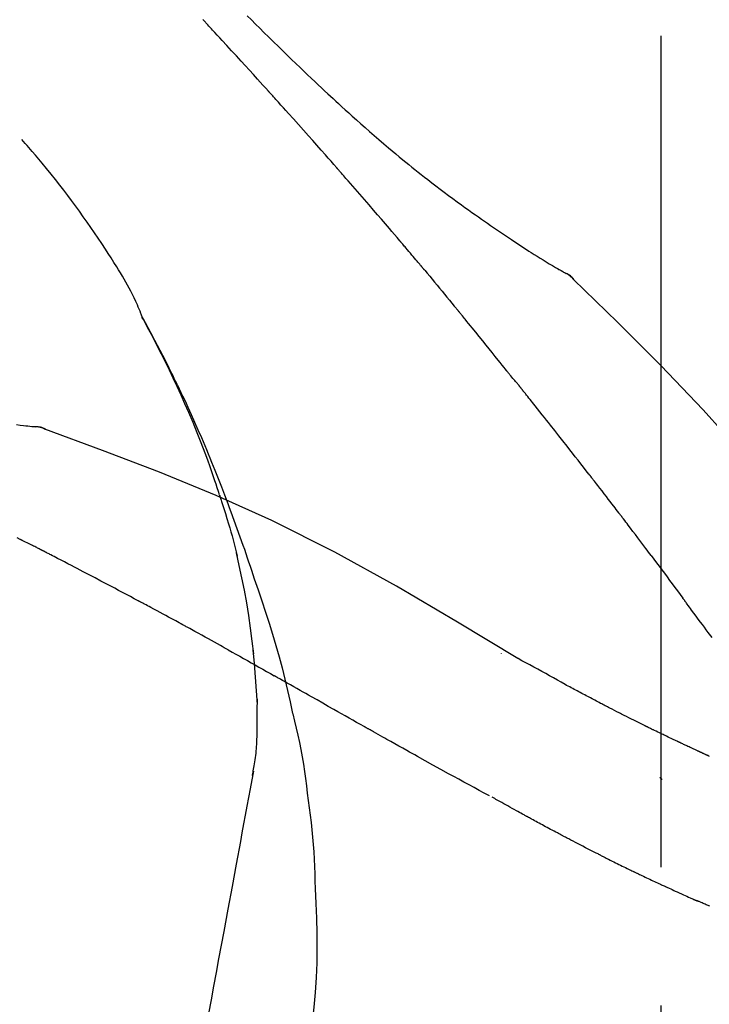
# Model space of a CAD drawing. Extents: x 0 to 26473, y -22053 to -13183.
# Drawn here: x 8038 to 8069, y -18845 to -18800 of the extents above; entities that cross this region are included whole.
import ezdxf

# ---------------------------------------------------------------- set-up
doc = ezdxf.new("R2010")
doc.units = 0
doc.header["$LTSCALE"] = 50
doc.header["$MEASUREMENT"] = 0
doc.linetypes.add('CENTER2', pattern=[1.125, 0.75, -0.125, 0.125, -0.125])
doc.layers.get('0').update_dxf_attribs({"linetype": 'CONTINUOUS'})
doc.layers.get('DEFPOINTS').update_dxf_attribs({"color": 146, "linetype": 'CONTINUOUS'})
doc.layers.add('150-機器', color=8, linetype='CONTINUOUS')
doc.layers.add('166-寸法B', color=11, linetype='CONTINUOUS')
doc.styles.add('KH001', font='txt')
doc.dimstyles.new('KH1XX030', dxfattribs={"dimscale": 30, "dimtxt": 2, "dimasz": 0.6, "dimexe": 0.3, "dimexo": 1.2, "dimgap": 0.5, "dimtad": 3, "dimdec": 1, "dimdsep": 46, "dimlunit": 4, "dimtxsty": 'KH001', "dimblk": 'DOT', "dimcen": 1, "dimdle": 1, "dimclrd": 256, "dimclre": 256, "dimclrt": 256, "dimadec": 0, "dimazin": 0, "dimtfac": 1, "dimtdec": 1, "dimtix": 1, "dimtmove": 2, "dimatfit": 3, "dimldrblk": 'DOT', "dimfxl": 1, "dimfrac": 2, "dimtolj": 1, "dimtzin": 0, "dimarcsym": 0})

# ---------------------------------------------------------------- blocks, each defined once
blk = doc.blocks.new('F402_D')
at = {"layer": '150-機器', "color": 161, "linetype": 'CENTER2'}
blk.add_line((0, -53.668), (0, 250.266), dxfattribs=at)
at = {"layer": '150-機器', "color": 13, "linetype": 'Continuous'}
for p, q in [((-4.629, 198.272), (-4.63, 198.272)), ((-28.608, 191.207), (-28.609, 191.207))]:
    blk.add_line(p, q, dxfattribs=at)
for points in [[(-18.688, 209.735), (-18.5, 209.548), (-18.312, 209.361), (-18.124, 209.174), (-17.936, 208.987), (-17.719, 208.774), (-17.502, 208.561), (-17.285, 208.348), (-17.067, 208.136), (-16.877, 207.951), (-16.686, 207.767), (-16.495, 207.582), (-16.303, 207.399), (-16.135, 207.238), (-15.966, 207.077), (-15.797, 206.917), (-15.628, 206.757), (-15.486, 206.622), (-15.343, 206.488), (-15.2, 206.355), (-15.056, 206.221), (-14.937, 206.11), (-14.817, 205.999), (-14.696, 205.889), (-14.576, 205.778), (-14.421, 205.637), (-14.266, 205.495), (-14.11, 205.354), (-13.954, 205.213), (-13.761, 205.039), (-13.567, 204.866), (-13.372, 204.694), (-13.176, 204.523), (-12.961, 204.336), (-12.746, 204.151), (-12.53, 203.967), (-12.313, 203.784), (-12.15, 203.648), (-11.987, 203.512), (-11.824, 203.377), (-11.66, 203.242), (-11.525, 203.132), (-11.39, 203.022), (-11.255, 202.913), (-11.119, 202.804), (-10.975, 202.689), (-10.831, 202.574), (-10.686, 202.46), (-10.54, 202.346), (-10.355, 202.203), (-10.17, 202.06), (-9.983, 201.918), (-9.796, 201.777), (-9.604, 201.633), (-9.411, 201.49), (-9.217, 201.348), (-9.022, 201.207), (-8.865, 201.094), (-8.707, 200.981), (-8.548, 200.869), (-8.39, 200.757), (-8.254, 200.662), (-8.118, 200.566), (-7.981, 200.472), (-7.845, 200.377), (-7.709, 200.283), (-7.573, 200.19), (-7.437, 200.097), (-7.3, 200.004), (-7.166, 199.913), (-7.032, 199.823), (-6.898, 199.733), (-6.763, 199.643), (-6.65, 199.567), (-6.536, 199.492), (-6.422, 199.416), (-6.308, 199.341), (-6.197, 199.269), (-6.086, 199.198), (-5.975, 199.126), (-5.864, 199.055), (-5.732, 198.971), (-5.599, 198.888), (-5.465, 198.805), (-5.331, 198.723), (-5.192, 198.638), (-5.052, 198.554), (-4.911, 198.471), (-4.771, 198.388), (-4.689, 198.34), (-4.607, 198.292), (-4.524, 198.245), (-4.442, 198.198), (-4.406, 198.178), (-4.37, 198.158), (-4.334, 198.138), (-4.298, 198.117)], [(-17.734, 206.34), (-17.857, 206.475), (-17.979, 206.61), (-18.102, 206.746), (-18.225, 206.881), (-18.409, 207.084), (-18.593, 207.286), (-18.778, 207.489), (-18.962, 207.691), (-19.178, 207.926), (-19.393, 208.161), (-19.609, 208.395), (-19.825, 208.629), (-19.932, 208.746), (-20.04, 208.863), (-20.148, 208.98), (-20.256, 209.096), (-20.31, 209.155), (-20.364, 209.213), (-20.418, 209.271), (-20.472, 209.329), (-20.498, 209.359), (-20.525, 209.388), (-20.552, 209.417), (-20.579, 209.446), (-20.593, 209.46), (-20.606, 209.475), (-20.62, 209.489), (-20.633, 209.504), (-20.64, 209.511), (-20.647, 209.519), (-20.653, 209.526), (-20.66, 209.533), (-20.664, 209.537), (-20.667, 209.541), (-20.671, 209.544), (-20.674, 209.548), (-20.675, 209.549), (-20.676, 209.55), (-20.676, 209.551), (-20.677, 209.551), (-20.678, 209.552), (-20.679, 209.553), (-20.68, 209.554), (-20.68, 209.555), (-20.681, 209.556), (-20.682, 209.557), (-20.683, 209.557), (-20.683, 209.558), (-20.684, 209.559), (-20.685, 209.56), (-20.686, 209.561), (-20.687, 209.562)], [(-14.65, 202.882), (-14.777, 203.027), (-14.904, 203.172), (-15.032, 203.317), (-15.159, 203.462), (-15.351, 203.679), (-15.543, 203.896), (-15.735, 204.112), (-15.927, 204.329), (-16.152, 204.581), (-16.378, 204.833), (-16.603, 205.084), (-16.829, 205.336), (-16.942, 205.461), (-17.055, 205.587), (-17.168, 205.713), (-17.281, 205.838), (-17.338, 205.901), (-17.395, 205.964), (-17.451, 206.026), (-17.508, 206.089), (-17.536, 206.12), (-17.564, 206.152), (-17.593, 206.183), (-17.621, 206.214), (-17.635, 206.23), (-17.649, 206.246), (-17.664, 206.261), (-17.678, 206.277), (-17.685, 206.285), (-17.692, 206.293), (-17.699, 206.3), (-17.706, 206.308), (-17.709, 206.312), (-17.712, 206.315), (-17.715, 206.318), (-17.718, 206.322), (-17.72, 206.324), (-17.722, 206.326), (-17.724, 206.328), (-17.726, 206.331), (-17.727, 206.332), (-17.728, 206.333), (-17.73, 206.334), (-17.731, 206.335), (-17.732, 206.336), (-17.733, 206.338), (-17.733, 206.339), (-17.734, 206.34)], [(-23.435, 196.15), (-23.449, 196.191), (-23.463, 196.232), (-23.478, 196.273), (-23.493, 196.314), (-23.53, 196.41), (-23.569, 196.505), (-23.609, 196.599), (-23.65, 196.693), (-23.72, 196.851), (-23.791, 197.007), (-23.864, 197.163), (-23.941, 197.317), (-24.013, 197.454), (-24.088, 197.59), (-24.165, 197.725), (-24.243, 197.858), (-24.327, 197.998), (-24.411, 198.137), (-24.497, 198.275), (-24.583, 198.413), (-24.71, 198.614), (-24.837, 198.815), (-24.964, 199.016), (-25.093, 199.215), (-25.254, 199.459), (-25.417, 199.702), (-25.581, 199.943), (-25.747, 200.183), (-25.919, 200.43), (-26.093, 200.675), (-26.268, 200.919), (-26.445, 201.162), (-26.619, 201.398), (-26.795, 201.632), (-26.972, 201.864), (-27.15, 202.096), (-27.347, 202.347), (-27.545, 202.598), (-27.746, 202.846), (-27.949, 203.092), (-28.096, 203.268), (-28.245, 203.444), (-28.394, 203.618), (-28.545, 203.791), (-28.627, 203.883), (-28.708, 203.976), (-28.79, 204.068), (-28.872, 204.16)], [(-11.805, 199.591), (-11.922, 199.729), (-12.039, 199.867), (-12.157, 200.005), (-12.274, 200.143), (-12.451, 200.35), (-12.627, 200.556), (-12.805, 200.762), (-12.982, 200.968), (-13.19, 201.208), (-13.397, 201.448), (-13.606, 201.687), (-13.814, 201.927), (-13.918, 202.046), (-14.023, 202.166), (-14.127, 202.285), (-14.231, 202.404), (-14.284, 202.464), (-14.336, 202.524), (-14.388, 202.583), (-14.44, 202.643), (-14.467, 202.673), (-14.493, 202.703), (-14.519, 202.732), (-14.545, 202.762), (-14.558, 202.777), (-14.571, 202.792), (-14.584, 202.807), (-14.597, 202.822), (-14.604, 202.829), (-14.61, 202.837), (-14.617, 202.844), (-14.623, 202.852), (-14.626, 202.855), (-14.629, 202.858), (-14.632, 202.861), (-14.635, 202.864), (-14.637, 202.867), (-14.638, 202.869), (-14.64, 202.871), (-14.642, 202.873), (-14.643, 202.874), (-14.644, 202.875), (-14.645, 202.876), (-14.646, 202.877), (-14.647, 202.878), (-14.648, 202.879), (-14.649, 202.88), (-14.65, 202.882)], [(-10.865, 198.479), (-10.904, 198.525), (-10.943, 198.571), (-10.982, 198.618), (-11.021, 198.664), (-11.079, 198.734), (-11.138, 198.804), (-11.197, 198.873), (-11.255, 198.943), (-11.324, 199.024), (-11.392, 199.105), (-11.461, 199.186), (-11.53, 199.267), (-11.564, 199.307), (-11.598, 199.348), (-11.633, 199.388), (-11.667, 199.429), (-11.684, 199.449), (-11.701, 199.469), (-11.719, 199.49), (-11.736, 199.51), (-11.744, 199.52), (-11.753, 199.53), (-11.762, 199.54), (-11.77, 199.55), (-11.774, 199.555), (-11.778, 199.559), (-11.781, 199.563), (-11.785, 199.568), (-11.787, 199.57), (-11.79, 199.573), (-11.792, 199.576), (-11.795, 199.579), (-11.796, 199.58), (-11.797, 199.582), (-11.798, 199.583), (-11.799, 199.585), (-11.801, 199.586), (-11.802, 199.588), (-11.803, 199.589), (-11.805, 199.591)], [(-10.723, 198.31), (-10.735, 198.324), (-10.747, 198.338), (-10.758, 198.352), (-10.77, 198.366), (-10.782, 198.38), (-10.794, 198.394), (-10.806, 198.408), (-10.818, 198.422), (-10.829, 198.436), (-10.841, 198.45), (-10.853, 198.464), (-10.865, 198.479)], [(-10.677, 198.255), (-10.681, 198.26), (-10.685, 198.264), (-10.689, 198.269), (-10.693, 198.273), (-10.696, 198.278), (-10.7, 198.282), (-10.704, 198.287), (-10.708, 198.292), (-10.712, 198.296), (-10.715, 198.301), (-10.719, 198.305), (-10.723, 198.31)], [(-10.677, 198.255), (-10.565, 198.122), (-10.453, 197.988), (-10.341, 197.854), (-10.229, 197.72), (-10.118, 197.586), (-10.006, 197.452), (-9.895, 197.318), (-9.783, 197.183), (-9.672, 197.049), (-9.562, 196.914), (-9.451, 196.779), (-9.34, 196.644)], [(-3.941, 197.836), (-3.979, 197.88), (-4.018, 197.924), (-4.059, 197.965), (-4.102, 198.002), (-4.148, 198.035), (-4.196, 198.064), (-4.246, 198.091), (-4.297, 198.117)], [(-3.958, 197.848), (-3.983, 197.874), (-4.008, 197.9), (-4.033, 197.926), (-4.06, 197.951), (-4.087, 197.975), (-4.114, 197.998), (-4.143, 198.02), (-4.173, 198.041), (-4.203, 198.06), (-4.233, 198.079), (-4.264, 198.097), (-4.295, 198.115)], [(11.339, 179.701), (9.514, 182.321), (7.657, 184.914), (5.738, 187.454), (3.725, 189.915), (1.887, 191.968), (-0.022, 193.961), (-1.979, 195.915), (-3.958, 197.848)], [(-3.958, 197.848), (-3.957, 197.847), (-3.955, 197.845), (-3.954, 197.844), (-3.953, 197.842)], [(-29.109, 191.293), (-28.947, 191.274), (-28.785, 191.255), (-28.69, 191.245), (-28.596, 191.235), (-28.502, 191.225), (-28.407, 191.216), (-28.366, 191.212), (-28.325, 191.208), (-28.284, 191.205), (-28.243, 191.201)], [(-9.34, 196.644), (-9.326, 196.627), (-9.312, 196.61), (-9.298, 196.593), (-9.284, 196.575), (-9.269, 196.558), (-9.255, 196.541), (-9.241, 196.524), (-9.227, 196.507), (-9.213, 196.489), (-9.199, 196.472), (-9.185, 196.455), (-9.17, 196.438)], [(-7.005, 193.756), (-7.094, 193.869), (-7.184, 193.981), (-7.273, 194.094), (-7.362, 194.206), (-7.497, 194.374), (-7.631, 194.543), (-7.766, 194.711), (-7.901, 194.878), (-8.059, 195.074), (-8.217, 195.269), (-8.376, 195.464), (-8.534, 195.659), (-8.614, 195.757), (-8.693, 195.854), (-8.773, 195.951), (-8.852, 196.049), (-8.892, 196.097), (-8.932, 196.146), (-8.971, 196.195), (-9.011, 196.243), (-9.031, 196.268), (-9.051, 196.292), (-9.071, 196.316), (-9.091, 196.34), (-9.101, 196.353), (-9.111, 196.365), (-9.121, 196.377), (-9.131, 196.389), (-9.136, 196.395), (-9.141, 196.401), (-9.145, 196.407), (-9.15, 196.413), (-9.153, 196.416), (-9.155, 196.419), (-9.157, 196.422), (-9.16, 196.424), (-9.16, 196.425), (-9.161, 196.426), (-9.162, 196.427), (-9.163, 196.428), (-9.163, 196.429), (-9.164, 196.43), (-9.165, 196.431), (-9.165, 196.432), (-9.166, 196.432), (-9.167, 196.433), (-9.168, 196.434), (-9.168, 196.435), (-9.169, 196.436), (-9.17, 196.437), (-9.171, 196.438), (-9.171, 196.439)], [(-19.941, 188.119), (-19.993, 188.28), (-20.045, 188.441), (-20.097, 188.602), (-20.15, 188.763), (-20.255, 189.075), (-20.363, 189.385), (-20.473, 189.695), (-20.587, 190.003), (-20.764, 190.466), (-20.947, 190.926), (-21.137, 191.384), (-21.331, 191.84), (-21.503, 192.231), (-21.677, 192.621), (-21.855, 193.009), (-22.036, 193.395), (-22.206, 193.753), (-22.379, 194.11), (-22.555, 194.465), (-22.734, 194.818), (-22.845, 195.034), (-22.958, 195.249), (-23.071, 195.464), (-23.186, 195.678), (-23.25, 195.795), (-23.314, 195.913), (-23.379, 196.03), (-23.443, 196.148)], [(-23.436, 196.15), (-23.43, 196.138), (-23.423, 196.127), (-23.417, 196.116), (-23.411, 196.104), (-23.405, 196.093), (-23.398, 196.082), (-23.392, 196.07), (-23.386, 196.059), (-23.38, 196.048), (-23.373, 196.036), (-23.367, 196.025), (-23.361, 196.014), (-23.299, 195.902), (-23.237, 195.79), (-23.175, 195.678), (-23.113, 195.565), (-23.051, 195.451), (-22.99, 195.337), (-22.93, 195.222), (-22.869, 195.108), (-22.75, 194.881), (-22.631, 194.654), (-22.514, 194.427), (-22.397, 194.199), (-22.339, 194.083), (-22.281, 193.967), (-22.223, 193.851), (-22.165, 193.735), (-22.109, 193.62), (-22.053, 193.505), (-21.997, 193.39), (-21.941, 193.275), (-21.933, 193.259), (-21.925, 193.242), (-21.917, 193.226), (-21.909, 193.209), (-21.901, 193.193), (-21.893, 193.176), (-21.885, 193.16), (-21.877, 193.143), (-21.869, 193.127), (-21.861, 193.11), (-21.853, 193.094), (-21.845, 193.077)], [(-6.395, 193.019), (-6.42, 193.051), (-6.445, 193.082), (-6.47, 193.113), (-6.495, 193.144), (-6.533, 193.19), (-6.572, 193.236), (-6.61, 193.281), (-6.649, 193.327), (-6.694, 193.38), (-6.739, 193.433), (-6.784, 193.487), (-6.829, 193.54), (-6.851, 193.567), (-6.873, 193.594), (-6.895, 193.621), (-6.917, 193.648), (-6.928, 193.661), (-6.939, 193.675), (-6.95, 193.688), (-6.961, 193.702), (-6.967, 193.709), (-6.972, 193.716), (-6.978, 193.722), (-6.983, 193.729), (-6.985, 193.732), (-6.987, 193.734), (-6.989, 193.737), (-6.991, 193.74), (-6.992, 193.741), (-6.993, 193.741), (-6.994, 193.742), (-6.994, 193.743), (-6.995, 193.744), (-6.996, 193.745), (-6.996, 193.746), (-6.997, 193.747), (-6.998, 193.748), (-6.998, 193.749), (-6.999, 193.749), (-7, 193.75), (-7.002, 193.753), (-7.005, 193.756), (-7.006, 193.758), (-7.007, 193.759), (-7.006, 193.758), (-7.004, 193.755), (-7.002, 193.753), (-7, 193.751), (-7.001, 193.751), (-7.002, 193.753), (-7.004, 193.756), (-7.007, 193.76)], [(-21.845, 193.077), (-21.765, 192.914), (-21.686, 192.75), (-21.607, 192.586), (-21.529, 192.421), (-21.451, 192.254), (-21.375, 192.088), (-21.299, 191.92), (-21.224, 191.753), (-21.067, 191.404), (-20.913, 191.055), (-20.76, 190.705), (-20.61, 190.354), (-20.532, 190.168), (-20.455, 189.981), (-20.379, 189.794), (-20.303, 189.607), (-20.153, 189.236), (-20.004, 188.865), (-19.857, 188.492), (-19.713, 188.119), (-19.642, 187.93), (-19.571, 187.742), (-19.501, 187.553), (-19.431, 187.365), (-19.293, 186.989), (-19.156, 186.613), (-19.02, 186.236), (-18.886, 185.859), (-18.82, 185.669), (-18.755, 185.48), (-18.69, 185.29), (-18.626, 185.101), (-18.562, 184.911), (-18.498, 184.721), (-18.434, 184.531), (-18.37, 184.341)], [(-6.244, 192.831), (-6.25, 192.839), (-6.256, 192.847), (-6.263, 192.854), (-6.269, 192.862), (-6.278, 192.874), (-6.288, 192.886), (-6.297, 192.898), (-6.307, 192.909), (-6.318, 192.923), (-6.329, 192.937), (-6.34, 192.951), (-6.351, 192.964), (-6.356, 192.971), (-6.362, 192.978), (-6.367, 192.985), (-6.373, 192.992), (-6.376, 192.995), (-6.378, 192.999), (-6.381, 193.002), (-6.384, 193.006), (-6.385, 193.007), (-6.387, 193.009), (-6.388, 193.011), (-6.389, 193.012), (-6.391, 193.014), (-6.392, 193.016), (-6.394, 193.018), (-6.395, 193.019)], [(-3.262, 189.057), (-3.385, 189.215), (-3.509, 189.373), (-3.632, 189.531), (-3.756, 189.688), (-3.879, 189.847), (-4.003, 190.005), (-4.127, 190.163), (-4.251, 190.321), (-4.437, 190.557), (-4.624, 190.793), (-4.81, 191.029), (-4.997, 191.265), (-5.09, 191.383), (-5.183, 191.5), (-5.276, 191.618), (-5.37, 191.736), (-5.479, 191.873), (-5.588, 192.01), (-5.697, 192.147), (-5.806, 192.284), (-5.861, 192.352), (-5.916, 192.421), (-5.97, 192.489), (-6.025, 192.557), (-6.052, 192.592), (-6.08, 192.626), (-6.107, 192.66), (-6.134, 192.694), (-6.148, 192.711), (-6.162, 192.728), (-6.175, 192.746), (-6.189, 192.763), (-6.196, 192.771), (-6.203, 192.78), (-6.21, 192.788), (-6.216, 192.797), (-6.22, 192.801), (-6.223, 192.805), (-6.227, 192.81), (-6.23, 192.814), (-6.232, 192.816), (-6.234, 192.818), (-6.235, 192.82), (-6.237, 192.822), (-6.238, 192.823), (-6.239, 192.825), (-6.24, 192.826), (-6.24, 192.827), (-6.241, 192.828), (-6.242, 192.829), (-6.243, 192.83), (-6.244, 192.831)], [(-27.803, 191.089), (-27.855, 191.114), (-27.908, 191.137), (-27.962, 191.158), (-28.017, 191.175), (-28.072, 191.186), (-28.128, 191.193), (-28.185, 191.198), (-28.242, 191.201)], [(-27.823, 191.093), (-27.856, 191.107), (-27.89, 191.12), (-27.923, 191.134), (-27.957, 191.146), (-27.992, 191.157), (-28.027, 191.166), (-28.062, 191.174), (-28.097, 191.181), (-28.132, 191.187), (-28.168, 191.192), (-28.203, 191.196), (-28.239, 191.2)], [(-6.467, 180.737), (-9.2, 182.388), (-11.951, 184.002), (-14.737, 185.542), (-17.577, 186.97), (-20.092, 188.098), (-22.647, 189.143), (-25.228, 190.132), (-27.823, 191.093)], [(-27.823, 191.093), (-27.821, 191.092), (-27.819, 191.091), (-27.817, 191.09), (-27.816, 191.09)], [(-1.919, 187.32), (-1.974, 187.393), (-2.03, 187.465), (-2.085, 187.538), (-2.141, 187.611), (-2.224, 187.72), (-2.308, 187.828), (-2.392, 187.937), (-2.475, 188.046), (-2.573, 188.172), (-2.671, 188.299), (-2.77, 188.425), (-2.868, 188.552), (-2.917, 188.615), (-2.966, 188.678), (-3.015, 188.741), (-3.065, 188.804), (-3.089, 188.836), (-3.114, 188.867), (-3.139, 188.899), (-3.163, 188.931), (-3.176, 188.946), (-3.188, 188.962), (-3.2, 188.978), (-3.213, 188.994), (-3.219, 189.002), (-3.225, 189.009), (-3.231, 189.017), (-3.237, 189.025), (-3.24, 189.029), (-3.242, 189.032), (-3.245, 189.035), (-3.248, 189.039), (-3.25, 189.041), (-3.251, 189.043), (-3.253, 189.046), (-3.255, 189.048), (-3.256, 189.049), (-3.256, 189.05), (-3.257, 189.051), (-3.258, 189.052), (-3.259, 189.053), (-3.26, 189.054), (-3.261, 189.056), (-3.262, 189.057)], [(-19.941, 188.118), (-19.939, 188.112), (-19.937, 188.106), (-19.935, 188.1), (-19.933, 188.094), (-19.931, 188.088), (-19.929, 188.082), (-19.927, 188.076), (-19.925, 188.07), (-19.924, 188.064), (-19.922, 188.058), (-19.92, 188.053), (-19.918, 188.047)], [(-19.941, 188.118), (-19.925, 188.07), (-19.91, 188.022), (-19.894, 187.975), (-19.879, 187.927), (-19.864, 187.879), (-19.849, 187.831), (-19.834, 187.784), (-19.818, 187.736), (-19.746, 187.508), (-19.675, 187.28), (-19.604, 187.052), (-19.534, 186.824), (-19.479, 186.643), (-19.426, 186.462), (-19.374, 186.281), (-19.324, 186.099), (-19.276, 185.916), (-19.23, 185.733), (-19.184, 185.55), (-19.14, 185.366)], [(-28.942, 186.116), (-29.069, 186.182)], [(-0.454, 185.384), (-0.514, 185.464), (-0.574, 185.545), (-0.635, 185.626), (-0.695, 185.706), (-0.786, 185.827), (-0.877, 185.949), (-0.968, 186.07), (-1.06, 186.191), (-1.167, 186.332), (-1.274, 186.473), (-1.381, 186.615), (-1.488, 186.756), (-1.542, 186.826), (-1.596, 186.897), (-1.649, 186.968), (-1.703, 187.038), (-1.73, 187.073), (-1.757, 187.109), (-1.784, 187.144), (-1.811, 187.179), (-1.824, 187.197), (-1.838, 187.214), (-1.851, 187.232), (-1.865, 187.25), (-1.871, 187.258), (-1.878, 187.267), (-1.885, 187.276), (-1.892, 187.285), (-1.895, 187.289), (-1.898, 187.294), (-1.902, 187.298), (-1.905, 187.302), (-1.906, 187.304), (-1.908, 187.306), (-1.909, 187.308), (-1.911, 187.31), (-1.911, 187.31), (-1.912, 187.311), (-1.913, 187.312), (-1.913, 187.313), (-1.914, 187.314), (-1.915, 187.315), (-1.915, 187.316), (-1.916, 187.317), (-1.917, 187.318), (-1.918, 187.319), (-1.918, 187.32), (-1.919, 187.32)], [(-28.085, 185.69), (-28.12, 185.709), (-28.156, 185.727), (-28.191, 185.745), (-28.227, 185.763), (-28.28, 185.79), (-28.334, 185.816), (-28.388, 185.842), (-28.442, 185.868), (-28.505, 185.898), (-28.568, 185.928), (-28.631, 185.959), (-28.693, 185.99), (-28.724, 186.005), (-28.756, 186.021), (-28.787, 186.036), (-28.818, 186.052), (-28.833, 186.06), (-28.849, 186.068), (-28.864, 186.076), (-28.88, 186.084), (-28.888, 186.088), (-28.895, 186.092), (-28.903, 186.096), (-28.911, 186.1), (-28.914, 186.101), (-28.917, 186.103), (-28.92, 186.104), (-28.923, 186.106), (-28.924, 186.106), (-28.925, 186.107), (-28.926, 186.107), (-28.927, 186.108), (-28.928, 186.109), (-28.929, 186.109), (-28.93, 186.11), (-28.931, 186.11), (-28.932, 186.111), (-28.933, 186.111), (-28.934, 186.112), (-28.935, 186.112), (-28.938, 186.114), (-28.942, 186.116), (-28.944, 186.117), (-28.945, 186.117), (-28.943, 186.116), (-28.941, 186.115), (-28.938, 186.114), (-28.936, 186.113), (-28.936, 186.113), (-28.938, 186.114), (-28.942, 186.116), (-28.946, 186.118)], [(-27.87, 185.58), (-27.879, 185.584), (-27.888, 185.589), (-27.897, 185.594), (-27.906, 185.598), (-27.92, 185.605), (-27.933, 185.612), (-27.946, 185.619), (-27.96, 185.626), (-27.975, 185.634), (-27.991, 185.642), (-28.007, 185.65), (-28.022, 185.658), (-28.03, 185.662), (-28.038, 185.666), (-28.046, 185.67), (-28.054, 185.674), (-28.058, 185.676), (-28.062, 185.678), (-28.066, 185.68), (-28.069, 185.682), (-28.071, 185.683), (-28.073, 185.684), (-28.075, 185.685), (-28.077, 185.686), (-28.079, 185.687), (-28.081, 185.688), (-28.083, 185.689), (-28.085, 185.69)], [(-23.611, 183.345), (-23.788, 183.439), (-23.965, 183.533), (-24.142, 183.627), (-24.319, 183.721), (-24.496, 183.815), (-24.674, 183.909), (-24.851, 184.003), (-25.029, 184.097), (-25.295, 184.237), (-25.561, 184.377), (-25.827, 184.517), (-26.094, 184.656), (-26.227, 184.726), (-26.36, 184.796), (-26.493, 184.865), (-26.626, 184.935), (-26.782, 185.016), (-26.937, 185.097), (-27.093, 185.177), (-27.248, 185.258), (-27.326, 185.298), (-27.404, 185.338), (-27.481, 185.379), (-27.559, 185.419), (-27.598, 185.439), (-27.637, 185.459), (-27.676, 185.479), (-27.715, 185.499), (-27.734, 185.509), (-27.754, 185.519), (-27.773, 185.53), (-27.793, 185.54), (-27.802, 185.545), (-27.812, 185.55), (-27.822, 185.555), (-27.831, 185.56), (-27.836, 185.562), (-27.841, 185.565), (-27.846, 185.567), (-27.851, 185.57), (-27.853, 185.571), (-27.856, 185.572), (-27.858, 185.573), (-27.861, 185.575), (-27.862, 185.575), (-27.863, 185.576), (-27.864, 185.577), (-27.866, 185.577), (-27.867, 185.578), (-27.868, 185.578), (-27.869, 185.579), (-27.87, 185.58)], [(-18.393, 180.948), (-18.463, 181.526), (-18.537, 182.104), (-18.617, 182.68), (-18.709, 183.254), (-18.812, 183.819), (-18.926, 184.382), (-19.047, 184.943), (-19.171, 185.504)], [(-0.454, 185.384), (-0.334, 185.224), (-0.214, 185.064), (-0.094, 184.904), (0.026, 184.744), (0.144, 184.585), (0.263, 184.426), (0.381, 184.267), (0.499, 184.108), (0.618, 183.948), (0.736, 183.789), (0.854, 183.63), (0.973, 183.47)], [(-18.37, 184.341), (-18.198, 183.841), (-18.027, 183.341), (-17.859, 182.839), (-17.697, 182.336), (-17.542, 181.834), (-17.393, 181.329), (-17.252, 180.823), (-17.119, 180.314), (-16.993, 179.804), (-16.872, 179.292), (-16.756, 178.78), (-16.641, 178.267)], [(2.295, 181.685), (2.121, 181.919), (2.035, 182.036), (1.949, 182.153), (1.862, 182.27), (1.776, 182.386), (1.675, 182.522), (1.575, 182.657), (1.475, 182.793), (1.374, 182.929), (1.324, 182.996), (1.274, 183.064), (1.224, 183.132), (1.173, 183.199), (1.148, 183.233), (1.123, 183.267), (1.098, 183.301), (1.073, 183.335), (1.06, 183.352), (1.048, 183.369), (1.035, 183.386), (1.023, 183.402), (1.017, 183.41), (1.012, 183.417), (1.007, 183.424), (1.001, 183.431), (0.998, 183.436), (0.994, 183.441), (0.991, 183.446), (0.987, 183.451), (0.985, 183.453), (0.983, 183.455), (0.982, 183.458), (0.98, 183.46), (0.978, 183.463), (0.976, 183.465), (0.974, 183.468), (0.973, 183.47)], [(-21.678, 182.304), (-21.758, 182.348), (-21.838, 182.392), (-21.919, 182.436), (-21.999, 182.48), (-22.119, 182.545), (-22.24, 182.61), (-22.361, 182.676), (-22.481, 182.741), (-22.622, 182.817), (-22.763, 182.892), (-22.904, 182.968), (-23.046, 183.043), (-23.116, 183.081), (-23.187, 183.119), (-23.258, 183.157), (-23.328, 183.194), (-23.364, 183.213), (-23.399, 183.232), (-23.434, 183.251), (-23.47, 183.27), (-23.487, 183.279), (-23.505, 183.288), (-23.523, 183.298), (-23.54, 183.307), (-23.549, 183.312), (-23.558, 183.317), (-23.567, 183.321), (-23.576, 183.326), (-23.58, 183.328), (-23.583, 183.33), (-23.587, 183.332), (-23.591, 183.334), (-23.593, 183.335), (-23.596, 183.337), (-23.598, 183.338), (-23.601, 183.339), (-23.602, 183.34), (-23.603, 183.341), (-23.604, 183.341), (-23.606, 183.342), (-23.607, 183.343), (-23.608, 183.343), (-23.61, 183.344), (-23.611, 183.345)], [(-19.552, 181.132), (-19.64, 181.181), (-19.728, 181.23), (-19.815, 181.279), (-19.903, 181.328), (-20.036, 181.402), (-20.168, 181.475), (-20.301, 181.549), (-20.434, 181.622), (-20.589, 181.708), (-20.744, 181.793), (-20.9, 181.879), (-21.055, 181.964), (-21.133, 182.007), (-21.211, 182.049), (-21.288, 182.092), (-21.366, 182.135), (-21.405, 182.156), (-21.444, 182.177), (-21.483, 182.198), (-21.522, 182.22), (-21.541, 182.23), (-21.561, 182.241), (-21.58, 182.251), (-21.6, 182.262), (-21.609, 182.267), (-21.619, 182.273), (-21.629, 182.278), (-21.639, 182.283), (-21.643, 182.286), (-21.648, 182.289), (-21.653, 182.291), (-21.658, 182.294), (-21.66, 182.295), (-21.662, 182.296), (-21.664, 182.297), (-21.666, 182.298), (-21.667, 182.299), (-21.668, 182.299), (-21.669, 182.3), (-21.67, 182.3), (-21.671, 182.301), (-21.672, 182.301), (-21.673, 182.302), (-21.674, 182.303), (-21.675, 182.303), (-21.676, 182.304), (-21.677, 182.304), (-21.678, 182.305)], [(-19.552, 181.132), (-19.377, 181.034), (-19.203, 180.937), (-19.028, 180.84), (-18.854, 180.742), (-18.681, 180.645), (-18.508, 180.548), (-18.335, 180.451), (-18.162, 180.353), (-17.989, 180.256), (-17.816, 180.159), (-17.643, 180.061), (-17.47, 179.963)], [(-18.219, 178.661), (-18.269, 179.28), (-18.319, 179.898), (-18.368, 180.517), (-18.418, 181.136)], [(-7.232, 180.987), (-7.232, 180.985), (-7.232, 180.982), (-7.232, 180.98), (-7.232, 180.978), (-7.232, 180.976), (-7.232, 180.974), (-7.232, 180.972), (-7.232, 180.969), (-7.232, 180.967), (-7.232, 180.965), (-7.232, 180.963), (-7.232, 180.961)], [(-4.341, 179.569), (-4.515, 179.668), (-4.688, 179.767), (-4.862, 179.865), (-5.037, 179.962), (-5.215, 180.06), (-5.393, 180.158), (-5.572, 180.255), (-5.751, 180.352), (-5.93, 180.449), (-6.108, 180.546), (-6.287, 180.643), (-6.465, 180.741)], [(-13.408, 177.668), (-13.579, 177.764), (-13.75, 177.86), (-13.921, 177.957), (-14.092, 178.053), (-14.263, 178.15), (-14.434, 178.246), (-14.605, 178.343), (-14.775, 178.439), (-15.029, 178.583), (-15.283, 178.727), (-15.537, 178.87), (-15.79, 179.014), (-15.917, 179.085), (-16.043, 179.157), (-16.169, 179.228), (-16.296, 179.3), (-16.443, 179.383), (-16.59, 179.466), (-16.736, 179.549), (-16.883, 179.632), (-16.957, 179.673), (-17.03, 179.715), (-17.104, 179.756), (-17.177, 179.798), (-17.214, 179.819), (-17.25, 179.839), (-17.287, 179.86), (-17.324, 179.881), (-17.342, 179.891), (-17.36, 179.901), (-17.379, 179.912), (-17.397, 179.922), (-17.405, 179.926), (-17.413, 179.931), (-17.421, 179.935), (-17.429, 179.94), (-17.434, 179.943), (-17.439, 179.946), (-17.444, 179.949), (-17.449, 179.952), (-17.452, 179.953), (-17.455, 179.954), (-17.457, 179.956), (-17.46, 179.957), (-17.462, 179.959), (-17.465, 179.96), (-17.468, 179.962), (-17.47, 179.963)], [(-3.518, 179.13), (-3.586, 179.166), (-3.653, 179.203), (-3.721, 179.24), (-3.788, 179.276), (-3.856, 179.313), (-3.925, 179.35), (-3.993, 179.386), (-4.062, 179.422), (-4.131, 179.459), (-4.2, 179.495), (-4.269, 179.531), (-4.338, 179.568)], [(-2.736, 178.719), (-2.799, 178.754), (-2.864, 178.788), (-2.928, 178.823), (-2.992, 178.857), (-3.057, 178.891), (-3.122, 178.926), (-3.188, 178.96), (-3.253, 178.994), (-3.319, 179.028), (-3.386, 179.062), (-3.452, 179.096), (-3.518, 179.13)], [(-18.255, 176.911), (-18.248, 177.409), (-18.241, 177.906), (-18.234, 178.404), (-18.226, 178.902)], [(2.114, 176.358), (2.112, 176.359), (2.109, 176.36), (2.107, 176.361), (2.105, 176.362), (2.095, 176.366), (2.084, 176.371), (2.074, 176.376), (2.064, 176.38), (2.047, 176.388), (2.031, 176.395), (2.014, 176.403), (1.997, 176.411), (1.974, 176.421), (1.951, 176.432), (1.928, 176.442), (1.905, 176.453), (1.885, 176.462), (1.865, 176.471), (1.846, 176.48), (1.826, 176.489), (1.812, 176.495), (1.798, 176.501), (1.785, 176.508), (1.771, 176.514), (1.768, 176.515), (1.766, 176.517), (1.763, 176.518), (1.76, 176.519), (1.754, 176.522), (1.748, 176.524), (1.743, 176.527), (1.737, 176.53), (1.728, 176.534), (1.719, 176.538), (1.711, 176.542), (1.702, 176.546), (1.68, 176.556), (1.659, 176.566), (1.637, 176.576), (1.615, 176.586), (1.581, 176.601), (1.547, 176.617), (1.512, 176.633), (1.478, 176.649), (1.447, 176.663), (1.416, 176.678), (1.385, 176.692), (1.354, 176.706), (1.305, 176.729), (1.256, 176.752), (1.207, 176.775), (1.158, 176.798), (1.122, 176.814), (1.086, 176.831), (1.049, 176.848), (1.013, 176.865), (0.969, 176.886), (0.925, 176.907), (0.881, 176.928), (0.837, 176.948), (0.832, 176.951), (0.827, 176.953), (0.822, 176.955), (0.817, 176.958), (0.807, 176.963), (0.797, 176.967), (0.787, 176.972), (0.777, 176.977), (0.761, 176.984), (0.746, 176.991), (0.731, 176.998), (0.716, 177.005), (0.68, 177.022), (0.644, 177.039), (0.608, 177.057), (0.571, 177.074), (0.539, 177.089), (0.507, 177.105), (0.474, 177.12), (0.442, 177.135), (0.376, 177.167), (0.309, 177.199), (0.243, 177.231), (0.176, 177.262), (0.13, 177.285), (0.083, 177.307), (0.037, 177.33), (-0.01, 177.352), (-0.083, 177.387), (-0.156, 177.423), (-0.229, 177.458), (-0.302, 177.494), (-0.327, 177.506), (-0.352, 177.518), (-0.377, 177.53), (-0.402, 177.542), (-0.44, 177.561), (-0.478, 177.58), (-0.516, 177.598), (-0.554, 177.617), (-0.567, 177.623), (-0.58, 177.63), (-0.593, 177.636), (-0.605, 177.642), (-0.625, 177.652), (-0.644, 177.661), (-0.664, 177.671), (-0.683, 177.68), (-0.69, 177.684), (-0.696, 177.687), (-0.703, 177.69), (-0.709, 177.693), (-0.722, 177.7), (-0.735, 177.706), (-0.748, 177.713), (-0.761, 177.719), (-0.82, 177.748), (-0.879, 177.777), (-0.938, 177.806), (-0.997, 177.835), (-1.057, 177.865), (-1.118, 177.895), (-1.178, 177.925), (-1.238, 177.956), (-1.348, 178.01), (-1.458, 178.065), (-1.567, 178.121), (-1.677, 178.176), (-1.732, 178.204), (-1.788, 178.232), (-1.844, 178.261), (-1.9, 178.289), (-2.007, 178.343), (-2.114, 178.398), (-2.22, 178.453), (-2.327, 178.508), (-2.378, 178.534), (-2.429, 178.56), (-2.479, 178.586), (-2.53, 178.612), (-2.581, 178.639), (-2.633, 178.665), (-2.684, 178.692), (-2.736, 178.719)], [(2.114, 176.358), (2.112, 176.359), (2.109, 176.36), (2.107, 176.361), (2.105, 176.362), (2.095, 176.366), (2.084, 176.371), (2.074, 176.376), (2.064, 176.38), (2.047, 176.388), (2.031, 176.395), (2.014, 176.403), (1.997, 176.411), (1.974, 176.421), (1.951, 176.432), (1.928, 176.442), (1.905, 176.453), (1.885, 176.462), (1.865, 176.471), (1.846, 176.48), (1.826, 176.489), (1.812, 176.495), (1.798, 176.501), (1.785, 176.508), (1.771, 176.514), (1.768, 176.515), (1.766, 176.517), (1.763, 176.518), (1.76, 176.519), (1.754, 176.522), (1.748, 176.524), (1.743, 176.527), (1.737, 176.53), (1.728, 176.534), (1.719, 176.538), (1.711, 176.542), (1.702, 176.546), (1.68, 176.556), (1.659, 176.566), (1.637, 176.576), (1.615, 176.586), (1.581, 176.601), (1.547, 176.617), (1.512, 176.633), (1.478, 176.649), (1.447, 176.663), (1.416, 176.678), (1.385, 176.692), (1.354, 176.706), (1.305, 176.729), (1.256, 176.752), (1.207, 176.775), (1.158, 176.798), (1.122, 176.814), (1.086, 176.831), (1.049, 176.848), (1.013, 176.865), (0.969, 176.886), (0.925, 176.907), (0.881, 176.928), (0.837, 176.948), (0.832, 176.951), (0.827, 176.953), (0.822, 176.955), (0.817, 176.958), (0.807, 176.963), (0.797, 176.967), (0.787, 176.972), (0.777, 176.977), (0.761, 176.984), (0.746, 176.991), (0.731, 176.998), (0.716, 177.005), (0.68, 177.022), (0.644, 177.039), (0.608, 177.057), (0.571, 177.074), (0.539, 177.089), (0.507, 177.105), (0.474, 177.12), (0.442, 177.135), (0.376, 177.167), (0.309, 177.199), (0.243, 177.231), (0.176, 177.262), (0.13, 177.285), (0.083, 177.307), (0.037, 177.33), (-0.01, 177.352), (-0.083, 177.387), (-0.156, 177.423), (-0.229, 177.458), (-0.302, 177.494), (-0.327, 177.506), (-0.352, 177.518), (-0.377, 177.53), (-0.402, 177.542), (-0.44, 177.561), (-0.478, 177.58), (-0.516, 177.598), (-0.554, 177.617), (-0.567, 177.623), (-0.58, 177.63), (-0.593, 177.636), (-0.605, 177.642), (-0.625, 177.652), (-0.644, 177.661), (-0.664, 177.671), (-0.683, 177.68), (-0.69, 177.684), (-0.696, 177.687), (-0.703, 177.69), (-0.709, 177.693), (-0.722, 177.7), (-0.735, 177.706), (-0.748, 177.713), (-0.761, 177.719), (-0.82, 177.748), (-0.879, 177.777), (-0.938, 177.806), (-0.997, 177.835), (-1.057, 177.865), (-1.118, 177.895), (-1.178, 177.925), (-1.238, 177.956), (-1.348, 178.01), (-1.458, 178.065), (-1.567, 178.121), (-1.677, 178.176), (-1.732, 178.204), (-1.788, 178.232), (-1.844, 178.261), (-1.9, 178.289), (-2.007, 178.343), (-2.114, 178.398), (-2.22, 178.453), (-2.327, 178.508), (-2.378, 178.534), (-2.429, 178.56), (-2.479, 178.586), (-2.53, 178.612), (-2.581, 178.639), (-2.633, 178.665), (-2.684, 178.692), (-2.736, 178.719)], [(-16.635, 178.241), (-16.557, 177.92), (-16.48, 177.598), (-16.406, 177.276), (-16.336, 176.953), (-16.271, 176.629), (-16.21, 176.304), (-16.155, 175.978), (-16.105, 175.651), (-16.06, 175.324), (-16.018, 174.996), (-15.978, 174.669), (-15.94, 174.341)], [(-7.755, 174.549), (-7.986, 174.672), (-8.216, 174.794), (-8.446, 174.918), (-8.676, 175.041), (-8.907, 175.166), (-9.137, 175.291), (-9.367, 175.417), (-9.597, 175.543), (-9.951, 175.738), (-10.304, 175.933), (-10.657, 176.129), (-11.01, 176.325), (-11.129, 176.391), (-11.248, 176.457), (-11.367, 176.523), (-11.486, 176.589), (-11.666, 176.69), (-11.846, 176.79), (-12.025, 176.891), (-12.205, 176.991), (-12.295, 177.042), (-12.385, 177.092), (-12.475, 177.143), (-12.565, 177.193), (-12.671, 177.253), (-12.776, 177.312), (-12.882, 177.371), (-12.987, 177.43), (-13.04, 177.46), (-13.092, 177.49), (-13.145, 177.519), (-13.198, 177.549), (-13.22, 177.562), (-13.243, 177.574), (-13.265, 177.587), (-13.288, 177.6), (-13.303, 177.608), (-13.318, 177.617), (-13.333, 177.625), (-13.348, 177.634), (-13.355, 177.638), (-13.362, 177.642), (-13.369, 177.646), (-13.376, 177.65), (-13.384, 177.654), (-13.392, 177.659), (-13.4, 177.663), (-13.408, 177.668)], [(-18.453, 175.467), (-18.446, 175.501), (-18.44, 175.536), (-18.434, 175.57), (-18.428, 175.605), (-18.415, 175.679), (-18.403, 175.752), (-18.39, 175.826), (-18.377, 175.9), (-18.36, 175.992), (-18.342, 176.084), (-18.325, 176.176), (-18.31, 176.269), (-18.297, 176.37), (-18.287, 176.471), (-18.279, 176.572), (-18.272, 176.673), (-18.268, 176.733), (-18.264, 176.792), (-18.26, 176.851), (-18.255, 176.91)], [(2.17, 176.323), (2.166, 176.326), (2.161, 176.329), (2.156, 176.332), (2.151, 176.334), (2.147, 176.337), (2.142, 176.34), (2.137, 176.343), (2.133, 176.346), (2.128, 176.349), (2.123, 176.352), (2.119, 176.355), (2.114, 176.358)], [(-18.411, 175.663), (-18.484, 175.266), (-18.558, 174.868), (-18.632, 174.471), (-18.705, 174.073), (-18.779, 173.676), (-18.853, 173.278), (-18.926, 172.881), (-19, 172.483), (-19.188, 171.469), (-19.376, 170.455), (-19.564, 169.44), (-19.752, 168.426), (-19.866, 167.809), (-19.981, 167.192), (-20.095, 166.575), (-20.209, 165.958), (-20.324, 165.341), (-20.438, 164.724), (-20.552, 164.107), (-20.667, 163.49)], [(0.044, 175.285), (0.043, 175.285), (0.043, 175.286), (0.042, 175.287), (0.041, 175.288), (0.034, 175.293), (0.028, 175.299), (0.022, 175.304), (0.015, 175.31), (0.01, 175.314), (0.005, 175.318), (0, 175.322), (-0.005, 175.327), (-0.01, 175.331), (-0.015, 175.335), (-0.019, 175.339), (-0.024, 175.343), (-0.028, 175.346), (-0.031, 175.349), (-0.035, 175.352), (-0.038, 175.355), (-0.04, 175.357), (-0.042, 175.358), (-0.044, 175.36), (-0.045, 175.361), (-0.046, 175.362), (-0.047, 175.363), (-0.048, 175.363), (-0.049, 175.364), (-0.05, 175.365), (-0.051, 175.366), (-0.051, 175.366), (-0.052, 175.367)], [(-15.94, 174.341), (-15.895, 174.011), (-15.851, 173.68), (-15.81, 173.35), (-15.772, 173.019), (-15.74, 172.687), (-15.712, 172.355), (-15.689, 172.023), (-15.67, 171.69), (-15.656, 171.357), (-15.645, 171.024), (-15.635, 170.691), (-15.627, 170.358)], [(-6.122, 173.644), (-6.158, 173.663), (-6.193, 173.683), (-6.229, 173.702), (-6.264, 173.722), (-6.332, 173.759), (-6.4, 173.796), (-6.468, 173.834), (-6.537, 173.871), (-6.635, 173.926), (-6.733, 173.98), (-6.831, 174.034), (-6.929, 174.089), (-7.019, 174.139), (-7.109, 174.19), (-7.2, 174.24), (-7.29, 174.29), (-7.347, 174.322), (-7.405, 174.355), (-7.462, 174.387), (-7.519, 174.419), (-7.547, 174.434), (-7.574, 174.45), (-7.602, 174.465), (-7.629, 174.48)], [(-4.368, 172.703), (-4.395, 172.717), (-4.421, 172.731), (-4.448, 172.745), (-4.475, 172.759), (-4.527, 172.787), (-4.58, 172.814), (-4.632, 172.842), (-4.685, 172.87), (-4.762, 172.911), (-4.84, 172.952), (-4.917, 172.993), (-4.994, 173.034), (-5.069, 173.074), (-5.143, 173.114), (-5.218, 173.154), (-5.292, 173.194), (-5.364, 173.232), (-5.436, 173.271), (-5.507, 173.309), (-5.579, 173.348), (-5.648, 173.385), (-5.717, 173.423), (-5.786, 173.46), (-5.855, 173.497), (-5.9, 173.522), (-5.944, 173.547), (-5.989, 173.571), (-6.034, 173.596), (-6.056, 173.608), (-6.078, 173.62), (-6.1, 173.632), (-6.122, 173.644)], [(-2.7, 171.845), (-2.719, 171.855), (-2.738, 171.864), (-2.757, 171.874), (-2.777, 171.884), (-2.815, 171.903), (-2.854, 171.923), (-2.893, 171.942), (-2.932, 171.962), (-3.022, 172.008), (-3.113, 172.054), (-3.203, 172.1), (-3.293, 172.146), (-3.413, 172.207), (-3.533, 172.268), (-3.653, 172.33), (-3.773, 172.392), (-3.873, 172.444), (-3.973, 172.496), (-4.073, 172.549), (-4.173, 172.601), (-4.222, 172.627), (-4.27, 172.652), (-4.319, 172.677), (-4.368, 172.703)], [(-2.7, 171.845), (-2.673, 171.831), (-2.646, 171.818), (-2.619, 171.804), (-2.592, 171.791), (-2.538, 171.764), (-2.485, 171.737), (-2.432, 171.711), (-2.379, 171.684), (-2.3, 171.645), (-2.222, 171.606), (-2.143, 171.568), (-2.065, 171.529), (-1.989, 171.492), (-1.914, 171.454), (-1.838, 171.417), (-1.762, 171.38), (-1.689, 171.345), (-1.616, 171.309), (-1.543, 171.274), (-1.47, 171.238), (-1.423, 171.215), (-1.375, 171.193), (-1.327, 171.17), (-1.28, 171.147), (-1.256, 171.135), (-1.233, 171.124), (-1.21, 171.113), (-1.186, 171.102)], [(-1.186, 171.102), (-1.16, 171.089), (-1.134, 171.077), (-1.108, 171.064), (-1.082, 171.052), (-1.032, 171.028), (-0.981, 171.003), (-0.93, 170.979), (-0.879, 170.955), (-0.805, 170.919), (-0.731, 170.884), (-0.657, 170.849), (-0.583, 170.814), (-0.513, 170.781), (-0.442, 170.748), (-0.372, 170.715), (-0.302, 170.682), (-0.236, 170.651), (-0.169, 170.62), (-0.103, 170.589), (-0.036, 170.558), (0.007, 170.538), (0.05, 170.518), (0.092, 170.499), (0.135, 170.479), (0.156, 170.469), (0.177, 170.459), (0.198, 170.45), (0.219, 170.44)], [(-15.627, 170.358), (-15.594, 169.69), (-15.565, 169.021), (-15.546, 168.353), (-15.54, 167.684), (-15.553, 167.014), (-15.583, 166.344), (-15.628, 165.676), (-15.688, 165.008), (-15.76, 164.343), (-15.842, 163.679), (-15.93, 163.016), (-16.021, 162.353)], [(0.219, 170.44), (0.255, 170.424), (0.29, 170.407), (0.326, 170.391), (0.362, 170.374), (0.429, 170.343), (0.496, 170.313), (0.563, 170.282), (0.63, 170.251), (0.723, 170.209), (0.817, 170.166), (0.911, 170.124), (1.004, 170.082), (1.078, 170.049), (1.153, 170.015), (1.227, 169.982), (1.301, 169.949), (1.344, 169.93), (1.388, 169.912), (1.431, 169.893), (1.474, 169.874), (1.49, 169.867), (1.507, 169.86), (1.523, 169.852), (1.54, 169.845)], [(1.54, 169.845), (1.546, 169.842), (1.553, 169.84), (1.559, 169.837), (1.565, 169.834), (1.572, 169.831), (1.578, 169.828), (1.585, 169.826), (1.591, 169.823), (1.597, 169.82), (1.604, 169.817), (1.61, 169.815), (1.616, 169.812)], [(2.188, 169.566), (2.157, 169.579), (2.112, 169.598), (2.067, 169.617), (2.022, 169.636), (1.977, 169.656), (1.932, 169.675), (1.887, 169.694), (1.842, 169.714), (1.796, 169.733), (1.766, 169.746), (1.736, 169.76), (1.706, 169.773), (1.676, 169.786), (1.661, 169.792), (1.646, 169.799), (1.631, 169.805), (1.616, 169.812)]]:
    blk.add_lwpolyline(points, dxfattribs=at)
blk = doc.blocks.new('_DOT')
at = {"color": 0, "linetype": 'ByBlock'}
blk.add_line((-0.5, 0), (-1, 0), dxfattribs=at)
at = {"color": 0, "linetype": 'ByBlock', "const_width": 0.5}
blk.add_lwpolyline([(-0.25, 0, 1), (0.25, 0, 1)], format="xyb", close=True, dxfattribs=at)
blk = doc.blocks.new('*D100')
at = {"layer": '166-寸法B'}
for p, q in [((7486.616, -18976.507), (7486.616, -18688.055)), ((8286.616, -18754.486), (8286.616, -18688.055)), ((7504.616, -18697.055), (8268.616, -18697.055))]:
    blk.add_line(p, q, dxfattribs=at)
at = {"layer": 'DEFPOINTS', "color": 0}
for p in [(8286.616, -18697.055), (8286.616, -18790.486), (7486.616, -19012.507)]:
    blk.add_point(p, dxfattribs=at)
at = {"layer": '166-寸法B', "xscale": 18, "yscale": 18, "zscale": 18, "rotation": 180}
blk.add_blockref('_DOT', (7486.616, -18697.055), dxfattribs=at)
at = {"layer": '166-寸法B', "xscale": 18, "yscale": 18, "zscale": 18}
blk.add_blockref('_DOT', (8286.616, -18697.055), dxfattribs=at)
at = {"layer": '166-寸法B', "insert": (7886.616, -18652.055), "char_height": 60, "attachment_point": 5, "style": 'KH001'}
blk.add_mtext('\\A1;800', dxfattribs=at)

msp = doc.modelspace()

# ---------------------------------------------------------------- block references
at = {"layer": '150-機器'}
msp.add_blockref('F402_D', (8066.616, -19009.814), dxfattribs=at)

# ---------------------------------------------------------------- dimensions: what is measured, and where the dimension line sits
at = {"layer": '166-寸法B'}
dim = msp.add_linear_dim(base=(8286.616, -18697.055), p1=(7486.616, -19012.507), p2=(8286.616, -18790.486), dimstyle='KH1XX030', dxfattribs=at)
dim.commit()
dim.dimension.update_dxf_attribs({"geometry": '*D100', "text_midpoint": (7886.616, -18652.055)})

doc.saveas('drawing.dxf')
